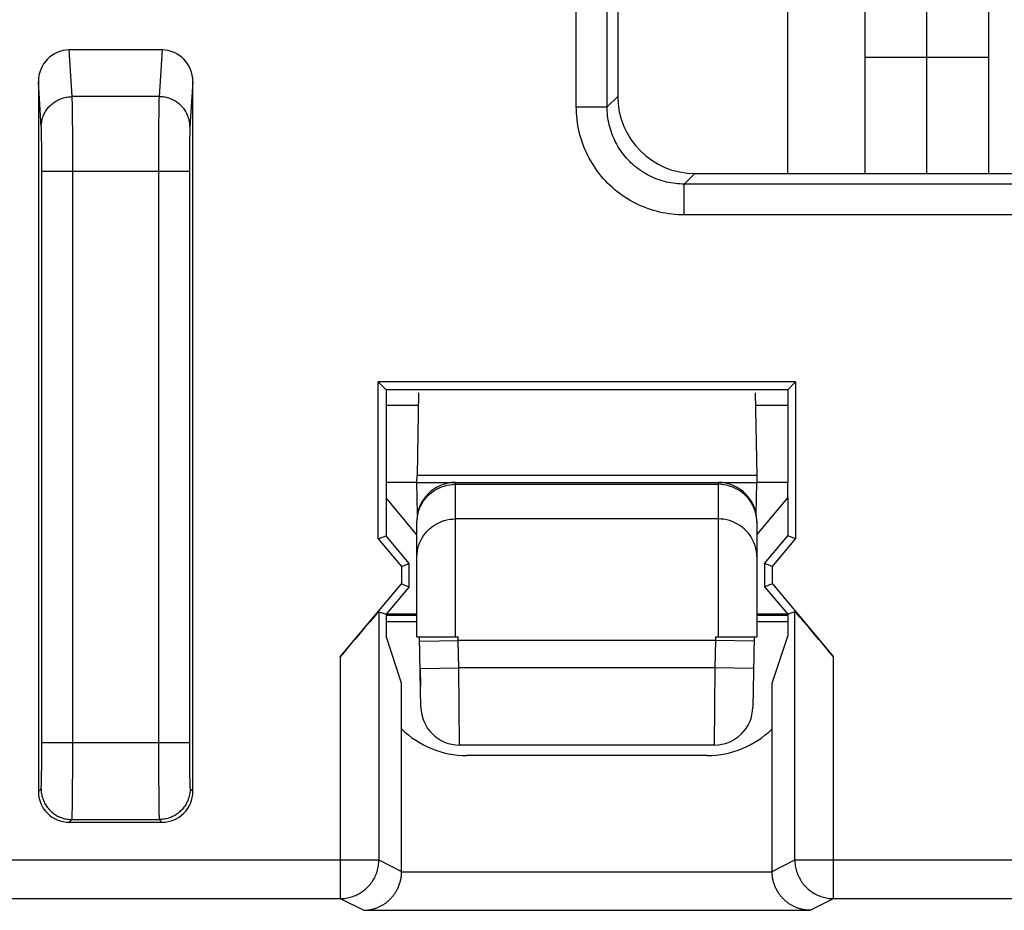
# Model space of a CAD drawing. Units: millimetres. Extents: x 120.8 to 165.7, y 65.8 to 114.8.
# Drawn here: x 153.9 to 160.2, y 79.2 to 85 of the extents above; entities that cross this region are included whole.
import ezdxf

# ---------------------------------------------------------------- set-up
doc = ezdxf.new("R2010")
doc.units = ezdxf.units.MM
doc.header["$LTSCALE"] = 16.335
doc.layers.get('0').update_dxf_attribs({"linetype": 'CONTINUOUS'})
for name, color, linetype in [('ASSI', 7, 'CONTINUOUS'), ('CURVE', 7, 'CONTINUOUS'), ('DRAFT', 7, 'CONTINUOUS'), ('RACCORDO', 7, 'CONTINUOUS')]:
    doc.layers.add(name, color=color, linetype=linetype)

msp = doc.modelspace()

# ---------------------------------------------------------------- linework, layer by layer
at = {"color": 7, "linetype": 'CONTINUOUS'}
for p, q in [((159.3229, 85.836), (159.3229, 83.9685)), ((160.1229, 85.836), (160.1229, 83.9685)), ((157.7229, 85.0673), (157.7229, 84.4678)), ((154.7738, 84.7685), (154.172, 84.7685)), ((159.3229, 84.7205), (160.1229, 84.7205)), ((153.9729, 84.5624), (153.9729, 79.9685)), ((154.9729, 79.9685), (154.9729, 84.5624)), ((158.2222, 83.9685), (161.2236, 83.9685)), ((158.8735, 82.6191), (156.1723, 82.6191)), ((156.2229, 82.5685), (156.1723, 82.6191)), ((156.1723, 81.6038), (156.1723, 82.6191)), ((158.8735, 82.6191), (158.8229, 82.5685)), ((158.8735, 82.6191), (158.8735, 81.6038)), ((158.8229, 82.5685), (156.2229, 82.5685)), ((156.2229, 82.5685), (156.2229, 81.9685)), ((158.8229, 82.5685), (158.8229, 81.9685)), ((156.2229, 82.4685), (156.4316, 82.4685)), ((158.6142, 82.4685), (158.8229, 82.4685)), ((156.2229, 81.8685), (156.2229, 81.6223)), ((158.8229, 81.8685), (158.8229, 81.6223)), ((156.1723, 81.6038), (156.2229, 81.6223)), ((156.1723, 81.6038), (156.3223, 81.4251)), ((156.3729, 81.4435), (156.2229, 81.6223)), ((158.6729, 81.4435), (158.8229, 81.6223)), ((158.7235, 81.4251), (158.8735, 81.6038)), ((158.8735, 81.6038), (158.8229, 81.6223)), ((156.3223, 81.4251), (156.3729, 81.4435)), ((156.3223, 81.4251), (156.3223, 81.3119)), ((156.3729, 81.2935), (156.3729, 81.4435)), ((158.7235, 81.4251), (158.6729, 81.4435)), ((158.6729, 81.4435), (158.6729, 81.2935)), ((158.7235, 81.3119), (158.7235, 81.4251)), ((155.9266, 80.8404), (156.3223, 81.3119)), ((156.3729, 81.2935), (156.2229, 81.1147)), ((156.3223, 81.3119), (156.3729, 81.2935)), ((158.7235, 81.3119), (158.6729, 81.2935)), ((158.6729, 81.2935), (158.8229, 81.1147)), ((158.7235, 81.3119), (159.1192, 80.8404)), ((156.1766, 81.1316), (156.2229, 81.1147)), ((158.8692, 81.1316), (158.8229, 81.1147)), ((156.2229, 81.1147), (156.2229, 80.9725)), ((156.4229, 81.1069), (156.2229, 81.1069)), ((156.2229, 81.0685), (156.4229, 81.0685)), ((158.8229, 81.1069), (158.6229, 81.1069)), ((158.6229, 81.0685), (158.8229, 81.0685)), ((158.8229, 81.1147), (158.8229, 80.9725)), ((156.3242, 80.6685), (156.2229, 80.9725)), ((158.7217, 80.6685), (158.8229, 80.9725)), ((156.3242, 79.4508), (156.3242, 80.6685)), ((158.7217, 79.4508), (158.7217, 80.6685)), ((158.3015, 80.2008), (156.7444, 80.2008)), ((154.1729, 79.7685), (154.7729, 79.7685))]:
    msp.add_line(p, q, dxfattribs=at)
at = {"color": 250, "linetype": 'CONTINUOUS'}
for p, q in [((157.6542, 84.3991), (157.6542, 85.0825)), ((157.4545, 84.3991), (157.4545, 85.0727)), ((154.1918, 84.4659), (154.172, 84.7685)), ((154.7738, 84.7685), (154.7541, 84.4659)), ((154.9729, 84.5624), (154.9539, 84.2701)), ((154.7541, 84.4659), (154.1918, 84.4659)), ((154.1921, 84.4569), (154.1918, 84.4659)), ((154.1924, 84.446), (154.1921, 84.4569)), ((154.1928, 84.4264), (154.1924, 84.446)), ((154.7536, 84.4517), (154.7532, 84.4334)), ((157.6542, 84.3991), (157.7229, 84.4678)), ((154.1934, 84.3943), (154.1928, 84.4264)), ((154.1941, 84.3343), (154.1934, 84.3943)), ((154.7527, 84.4112), (154.7521, 84.3659)), ((154.7532, 84.4334), (154.7527, 84.4112)), ((157.4545, 84.3991), (157.6542, 84.3991)), ((154.195, 84.222), (154.1941, 84.3343)), ((154.7521, 84.3659), (154.7513, 84.2873)), ((153.9926, 84.2571), (153.9923, 84.2642)), ((153.9928, 84.249), (153.9926, 84.2571)), ((153.9933, 84.2349), (153.9928, 84.249)), ((154.7513, 84.2873), (154.7505, 84.151)), ((154.953, 84.249), (154.9527, 84.2399)), ((154.9533, 84.2571), (154.953, 84.249)), ((153.9937, 84.2186), (153.9933, 84.2349)), ((153.9942, 84.1937), (153.9937, 84.2186)), ((153.9947, 84.158), (153.9942, 84.1937)), ((154.1956, 84.0296), (154.195, 84.222)), ((154.9518, 84.2003), (154.9512, 84.1655)), ((154.9523, 84.2243), (154.9518, 84.2003)), ((154.9527, 84.2399), (154.9523, 84.2243)), ((153.9952, 84.1012), (153.9947, 84.158)), ((154.7505, 84.151), (154.7502, 80.2556)), ((154.9512, 84.1655), (154.9507, 84.1181)), ((153.9956, 84.0295), (153.9952, 84.1012)), ((154.9503, 84.0569), (154.9502, 80.286)), ((154.9507, 84.1181), (154.9503, 84.0569)), ((153.9956, 80.2496), (153.9956, 84.0295)), ((154.1953, 80.1216), (154.1956, 84.0296)), ((153.9957, 83.9829), (154.9502, 83.9829)), ((158.1536, 83.8998), (158.2222, 83.9685)), ((161.2923, 83.8998), (158.1536, 83.8998)), ((158.1536, 83.7001), (158.1536, 83.8998)), ((161.2923, 83.7001), (158.1536, 83.7001)), ((156.1766, 81.1316), (156.1766, 79.5245)), ((158.8692, 79.5245), (158.8692, 81.1316)), ((155.9266, 80.8404), (155.9266, 79.2746)), ((159.1192, 79.2746), (159.1192, 80.8404)), ((153.9953, 80.1788), (153.9956, 80.2496)), ((153.9957, 80.286), (154.9502, 80.286)), ((154.7502, 80.2556), (154.7507, 80.0655)), ((154.9502, 80.286), (154.9503, 80.2137)), ((153.9948, 80.122), (153.9953, 80.1788)), ((154.9503, 80.2137), (154.9508, 80.1456)), ((153.9942, 80.0791), (153.9948, 80.122)), ((154.1945, 79.9755), (154.1953, 80.1216)), ((154.9508, 80.1456), (154.9513, 80.0997)), ((153.9934, 80.0378), (153.9938, 80.0542)), ((153.9938, 80.0542), (153.9942, 80.0791)), ((154.7507, 80.0655), (154.7516, 79.9411)), ((154.9513, 80.0997), (154.9518, 80.0662)), ((154.9518, 80.0662), (154.9523, 80.043)), ((154.9523, 80.043), (154.9527, 80.028)), ((153.9729, 79.9685), (153.9905, 79.9861)), ((153.9927, 80.0151), (153.993, 80.0235)), ((153.993, 80.0235), (153.9934, 80.0378)), ((154.9527, 80.028), (154.953, 80.0192)), ((154.953, 80.0192), (154.9533, 80.0113)), ((154.9533, 80.0113), (154.9536, 80.0045)), ((154.9553, 79.9861), (154.9729, 79.9685)), ((154.1937, 79.8996), (154.1945, 79.9755)), ((154.1926, 79.8345), (154.1931, 79.856)), ((154.1931, 79.856), (154.1937, 79.8996)), ((154.7525, 79.8723), (154.753, 79.8412)), ((154.1922, 79.8168), (154.1926, 79.8345)), ((154.753, 79.8412), (154.7535, 79.8223)), ((154.7535, 79.8223), (154.7538, 79.8117)), ((154.7538, 79.8117), (154.7541, 79.803)), ((154.1729, 79.7685), (154.1905, 79.7861)), ((154.1905, 79.7861), (154.7553, 79.7861)), ((154.7553, 79.7861), (154.7729, 79.7685)), ((153.7311, 79.5245), (156.1766, 79.5245)), ((156.1766, 79.5245), (156.3242, 79.4508)), ((158.7217, 79.4508), (158.8692, 79.5245)), ((158.8692, 79.5245), (160.5766, 79.5245)), ((156.3241, 79.4486), (158.7217, 79.4486)), ((153.729, 79.2746), (155.9266, 79.2746)), ((155.9266, 79.2746), (156.0785, 79.1986)), ((158.9673, 79.1986), (159.1192, 79.2746)), ((159.1192, 79.2746), (160.3266, 79.2746)), ((156.0785, 79.1986), (158.9673, 79.1986))]:
    msp.add_line(p, q, dxfattribs=at)
for points in [[(153.9923, 84.2642), (153.9921, 84.2673), (153.9919, 84.2701), (153.9729, 84.5624)], [(153.9918, 84.2727), (153.992, 84.2805), (153.9925, 84.2882), (153.9933, 84.2959), (153.9945, 84.3036), (153.996, 84.3112), (153.9978, 84.3188), (153.9999, 84.3263), (154.0023, 84.3337), (154.005, 84.341), (154.0081, 84.3482), (154.0114, 84.3553), (154.015, 84.3622), (154.0189, 84.369), (154.0231, 84.3757), (154.0275, 84.3822), (154.0322, 84.3885), (154.0372, 84.3946), (154.0424, 84.4005), (154.0479, 84.4062), (154.0535, 84.4117), (154.0595, 84.417), (154.0656, 84.422), (154.0719, 84.4268), (154.0784, 84.4314), (154.0852, 84.4357), (154.092, 84.4397), (154.0991, 84.4435), (154.1063, 84.447), (154.1136, 84.4502), (154.121, 84.4531), (154.1286, 84.4557), (154.1363, 84.4581), (154.144, 84.4601), (154.1519, 84.4618), (154.1598, 84.4633), (154.1677, 84.4644), (154.1757, 84.4652), (154.1837, 84.4657), (154.1918, 84.4659)], [(154.7541, 84.4659), (154.7539, 84.4616), (154.7536, 84.4517)], [(154.954, 84.2727), (154.9538, 84.2805), (154.9533, 84.2882), (154.9525, 84.2959), (154.9513, 84.3036), (154.9498, 84.3112), (154.9481, 84.3188), (154.9459, 84.3263), (154.9435, 84.3337), (154.9408, 84.341), (154.9378, 84.3482), (154.9345, 84.3553), (154.9308, 84.3622), (154.927, 84.369), (154.9228, 84.3757), (154.9183, 84.3822), (154.9136, 84.3885), (154.9087, 84.3946), (154.9034, 84.4005), (154.898, 84.4062), (154.8923, 84.4117), (154.8864, 84.417), (154.8802, 84.422), (154.8739, 84.4268), (154.8674, 84.4314), (154.8607, 84.4357), (154.8538, 84.4397), (154.8468, 84.4435), (154.8396, 84.447), (154.8322, 84.4502), (154.8248, 84.4531), (154.8172, 84.4557), (154.8096, 84.4581), (154.8018, 84.4601), (154.794, 84.4618), (154.7861, 84.4633), (154.7781, 84.4644), (154.7701, 84.4652), (154.7621, 84.4657), (154.7541, 84.4659)], [(158.1536, 83.7001), (158.1334, 83.7004), (158.1132, 83.7013), (158.0931, 83.7027), (158.0729, 83.7048), (158.0527, 83.7074), (158.0326, 83.7106), (158.0126, 83.7144), (157.9927, 83.7188), (157.9729, 83.7238), (157.9533, 83.7293), (157.9338, 83.7355), (157.9145, 83.7422), (157.8955, 83.7494), (157.8766, 83.7572), (157.8581, 83.7655), (157.8398, 83.7744), (157.8217, 83.7838), (157.804, 83.7937), (157.7865, 83.8041), (157.7694, 83.815), (157.7525, 83.8264), (157.7361, 83.8383), (157.7199, 83.8507), (157.7041, 83.8635), (157.6888, 83.8768), (157.6737, 83.8905), (157.6592, 83.9047), (157.645, 83.9193), (157.6312, 83.9343), (157.6179, 83.9497), (157.6051, 83.9655), (157.5927, 83.9816), (157.5808, 83.9981), (157.5694, 84.0149), (157.5585, 84.0321), (157.5481, 84.0495), (157.5382, 84.0673), (157.5288, 84.0853), (157.5199, 84.1036), (157.5116, 84.1222), (157.5038, 84.141), (157.4966, 84.1601), (157.4899, 84.1793), (157.4838, 84.1988), (157.4782, 84.2184), (157.4732, 84.2382), (157.4688, 84.2582), (157.465, 84.2782), (157.4618, 84.2983), (157.4592, 84.3185), (157.4571, 84.3386), (157.4557, 84.3588), (157.4548, 84.379), (157.4545, 84.3991)], [(158.1536, 83.8998), (158.1391, 83.9), (158.1247, 83.9006), (158.1103, 83.9017), (158.0959, 83.9031), (158.0815, 83.905), (158.0671, 83.9073), (158.0528, 83.91), (158.0385, 83.9131), (158.0244, 83.9166), (158.0104, 83.9206), (157.9964, 83.925), (157.9827, 83.9297), (157.969, 83.9349), (157.9556, 83.9404), (157.9423, 83.9464), (157.9292, 83.9527), (157.9163, 83.9594), (157.9036, 83.9665), (157.8912, 83.9739), (157.8789, 83.9817), (157.8669, 83.9898), (157.8551, 83.9983), (157.8436, 84.0071), (157.8323, 84.0163), (157.8213, 84.0258), (157.8106, 84.0356), (157.8002, 84.0458), (157.7901, 84.0562), (157.7803, 84.0669), (157.7708, 84.0779), (157.7616, 84.0891), (157.7527, 84.1007), (157.7442, 84.1125), (157.7361, 84.1245), (157.7283, 84.1367), (157.7209, 84.1492), (157.7138, 84.1619), (157.7071, 84.1748), (157.7008, 84.1878), (157.6949, 84.2011), (157.6893, 84.2146), (157.6841, 84.2282), (157.6794, 84.242), (157.675, 84.2559), (157.6711, 84.2699), (157.6675, 84.2841), (157.6644, 84.2983), (157.6617, 84.3126), (157.6594, 84.327), (157.6575, 84.3414), (157.6561, 84.3559), (157.655, 84.3703), (157.6544, 84.3847), (157.6542, 84.3991)], [(154.9539, 84.2701), (154.9537, 84.2673), (154.9536, 84.2642), (154.9533, 84.2571)], [(153.9905, 79.9861), (153.9907, 79.9864), (153.9908, 79.987), (153.991, 79.9878), (153.9912, 79.9889), (153.9913, 79.9904), (153.9915, 79.992), (153.9916, 79.994), (153.9918, 79.9962), (153.9919, 79.9987), (153.9921, 80.0015), (153.9922, 80.0045), (153.9924, 80.0078), (153.9927, 80.0151)], [(153.9905, 79.9861), (153.9907, 79.978), (153.9912, 79.97), (153.992, 79.962), (153.9931, 79.954), (153.9946, 79.9461), (153.9963, 79.9382), (153.9984, 79.9305), (154.0008, 79.9228), (154.0035, 79.9152), (154.0065, 79.9077), (154.0098, 79.9004), (154.0134, 79.8932), (154.0173, 79.8861), (154.0215, 79.8792), (154.0259, 79.8725), (154.0306, 79.866), (154.0356, 79.8596), (154.0408, 79.8535), (154.0463, 79.8476), (154.052, 79.8419), (154.0579, 79.8364), (154.064, 79.8312), (154.0704, 79.8262), (154.0769, 79.8215), (154.0836, 79.8171), (154.0905, 79.8129), (154.0976, 79.809), (154.1048, 79.8054), (154.1121, 79.8021), (154.1196, 79.7991), (154.1272, 79.7964), (154.1349, 79.794), (154.1426, 79.7919), (154.1505, 79.7902), (154.1584, 79.7887), (154.1664, 79.7876), (154.1744, 79.7868), (154.1824, 79.7863), (154.1905, 79.7861)], [(154.9553, 79.9861), (154.9551, 79.978), (154.9547, 79.97), (154.9538, 79.962), (154.9527, 79.954), (154.9513, 79.9461), (154.9495, 79.9382), (154.9474, 79.9305), (154.945, 79.9228), (154.9423, 79.9152), (154.9393, 79.9077), (154.936, 79.9004), (154.9324, 79.8932), (154.9285, 79.8861), (154.9243, 79.8792), (154.9199, 79.8725), (154.9152, 79.866), (154.9102, 79.8596), (154.905, 79.8535), (154.8995, 79.8476), (154.8938, 79.8419), (154.8879, 79.8364), (154.8818, 79.8312), (154.8754, 79.8262), (154.8689, 79.8215), (154.8622, 79.8171), (154.8553, 79.8129), (154.8483, 79.809), (154.841, 79.8054), (154.8337, 79.8021), (154.8262, 79.7991), (154.8187, 79.7964), (154.811, 79.794), (154.8032, 79.7919), (154.7953, 79.7902), (154.7874, 79.7887), (154.7794, 79.7876), (154.7714, 79.7868), (154.7634, 79.7863), (154.7553, 79.7861)], [(154.9536, 80.0045), (154.9537, 80.0015), (154.9539, 79.9987), (154.954, 79.9962), (154.9542, 79.994), (154.9544, 79.992), (154.9545, 79.9904), (154.9547, 79.9889), (154.9548, 79.9878), (154.955, 79.987), (154.9551, 79.9864), (154.9553, 79.9861)], [(154.7516, 79.9411), (154.7518, 79.9302), (154.7525, 79.8723)], [(154.1905, 79.7861), (154.1907, 79.7866), (154.1908, 79.7876), (154.191, 79.789), (154.1911, 79.7909), (154.1913, 79.7932), (154.1914, 79.796), (154.1916, 79.7993), (154.1918, 79.803), (154.1919, 79.8071), (154.1922, 79.8168)], [(154.7541, 79.803), (154.7542, 79.7993), (154.7544, 79.796), (154.7545, 79.7932), (154.7547, 79.7909), (154.7549, 79.789), (154.755, 79.7876), (154.7552, 79.7866), (154.7553, 79.7861)], [(155.9266, 79.2746), (155.936, 79.2747), (155.9453, 79.2753), (155.9546, 79.2761), (155.9639, 79.2774), (155.9731, 79.2789), (155.9822, 79.2808), (155.9913, 79.2831), (156.0003, 79.2857), (156.0092, 79.2886), (156.0179, 79.2919), (156.0266, 79.2954), (156.0351, 79.2993), (156.0434, 79.3035), (156.0516, 79.3081), (156.0596, 79.3129), (156.0674, 79.318), (156.075, 79.3234), (156.0825, 79.3291), (156.0897, 79.3351), (156.0966, 79.3413), (156.1034, 79.3478), (156.1098, 79.3545), (156.1161, 79.3615), (156.122, 79.3687), (156.1277, 79.3761), (156.1331, 79.3837), (156.1383, 79.3916), (156.1431, 79.3996), (156.1476, 79.4077), (156.1518, 79.4161), (156.1557, 79.4246), (156.1593, 79.4332), (156.1625, 79.442), (156.1655, 79.4509), (156.1681, 79.4599), (156.1703, 79.4689), (156.1722, 79.4781), (156.1738, 79.4873), (156.175, 79.4966), (156.1759, 79.5059), (156.1764, 79.5152), (156.1766, 79.5245)], [(158.8692, 79.5245), (158.8694, 79.5152), (158.8699, 79.5059), (158.8708, 79.4966), (158.872, 79.4873), (158.8736, 79.4781), (158.8755, 79.4689), (158.8778, 79.4598), (158.8804, 79.4509), (158.8833, 79.442), (158.8865, 79.4332), (158.8901, 79.4246), (158.894, 79.4161), (158.8982, 79.4077), (158.9028, 79.3996), (158.9076, 79.3916), (158.9127, 79.3837), (158.9181, 79.3761), (158.9238, 79.3687), (158.9298, 79.3615), (158.936, 79.3545), (158.9425, 79.3478), (158.9492, 79.3413), (158.9562, 79.3351), (158.9634, 79.3291), (158.9708, 79.3234), (158.9784, 79.318), (158.9862, 79.3129), (158.9943, 79.3081), (159.0024, 79.3035), (159.0108, 79.2993), (159.0193, 79.2954), (159.0279, 79.2918), (159.0367, 79.2886), (159.0456, 79.2857), (159.0545, 79.2831), (159.0636, 79.2808), (159.0728, 79.2789), (159.082, 79.2774), (159.0912, 79.2761), (159.1005, 79.2753), (159.1099, 79.2747), (159.1192, 79.2746)]]:
    msp.add_lwpolyline(points, dxfattribs=at)
at = {"color": 7, "linetype": 'CONTINUOUS'}
for points in [[(156.0785, 79.1986), (156.0829, 79.1987), (156.0873, 79.1989), (156.0917, 79.1991), (156.0961, 79.1994), (156.1006, 79.1998), (156.105, 79.2003), (156.1095, 79.2009), (156.114, 79.2016), (156.1185, 79.2023), (156.123, 79.2032), (156.1275, 79.2041), (156.1319, 79.2051), (156.1364, 79.2062), (156.1409, 79.2074), (156.1454, 79.2087), (156.1499, 79.2101), (156.1543, 79.2115), (156.1588, 79.2131), (156.1633, 79.2147), (156.1677, 79.2165), (156.1721, 79.2183), (156.1765, 79.2203), (156.1809, 79.2223), (156.1852, 79.2244), (156.1896, 79.2266), (156.1939, 79.229), (156.1982, 79.2314), (156.2024, 79.2339), (156.2067, 79.2365), (156.2109, 79.2392), (156.215, 79.242), (156.2192, 79.2449), (156.2233, 79.2479), (156.2273, 79.251), (156.2313, 79.2543), (156.2353, 79.2576), (156.2392, 79.261), (156.2431, 79.2645), (156.2469, 79.2681), (156.2507, 79.2719), (156.2544, 79.2757), (156.2581, 79.2796), (156.2617, 79.2837), (156.2652, 79.2878), (156.2687, 79.2921), (156.2721, 79.2965), (156.2754, 79.301), (156.2787, 79.3055), (156.2819, 79.3102), (156.285, 79.3151), (156.288, 79.32), (156.291, 79.325), (156.2938, 79.3302), (156.2966, 79.3354), (156.2992, 79.3408), (156.3018, 79.3463), (156.3042, 79.3519), (156.3065, 79.3576), (156.3087, 79.3635), (156.3108, 79.3694), (156.3128, 79.3755), (156.3146, 79.3816), (156.3163, 79.3879), (156.3178, 79.3943), (156.3192, 79.4008), (156.3204, 79.4073), (156.3215, 79.414), (156.3224, 79.4208), (156.3231, 79.4276), (156.3236, 79.4345), (156.324, 79.4416), (156.3241, 79.4486)], [(158.9673, 79.1986), (158.963, 79.1987), (158.9586, 79.1989), (158.9541, 79.1991), (158.9497, 79.1994), (158.9453, 79.1998), (158.9408, 79.2003), (158.9363, 79.2009), (158.9318, 79.2016), (158.9274, 79.2023), (158.9229, 79.2032), (158.9184, 79.2041), (158.9139, 79.2051), (158.9094, 79.2062), (158.9049, 79.2074), (158.9004, 79.2087), (158.896, 79.2101), (158.8915, 79.2115), (158.887, 79.2131), (158.8826, 79.2147), (158.8781, 79.2165), (158.8737, 79.2183), (158.8693, 79.2203), (158.865, 79.2223), (158.8606, 79.2244), (158.8563, 79.2266), (158.8519, 79.229), (158.8477, 79.2314), (158.8434, 79.2339), (158.8392, 79.2365), (158.835, 79.2392), (158.8308, 79.242), (158.8267, 79.2449), (158.8226, 79.2479), (158.8185, 79.251), (158.8145, 79.2543), (158.8105, 79.2576), (158.8066, 79.261), (158.8027, 79.2645), (158.7989, 79.2681), (158.7951, 79.2719), (158.7914, 79.2757), (158.7878, 79.2796), (158.7842, 79.2837), (158.7806, 79.2878), (158.7771, 79.2921), (158.7737, 79.2965), (158.7704, 79.301), (158.7671, 79.3055), (158.7639, 79.3102), (158.7608, 79.3151), (158.7578, 79.32), (158.7549, 79.325), (158.752, 79.3302), (158.7493, 79.3354), (158.7466, 79.3408), (158.7441, 79.3463), (158.7416, 79.3519), (158.7393, 79.3576), (158.7371, 79.3635), (158.735, 79.3694), (158.7331, 79.3755), (158.7312, 79.3816), (158.7296, 79.3879), (158.728, 79.3943), (158.7266, 79.4008), (158.7254, 79.4073), (158.7243, 79.414), (158.7235, 79.4208), (158.7227, 79.4276), (158.7222, 79.4345), (158.7219, 79.4416), (158.7217, 79.4486)]]:
    msp.add_lwpolyline(points, dxfattribs=at)
for centre, start, end in [((156.7444, 80.8008), 225.54373, 270), ((158.3015, 80.8008), 270, 314.45627)]:
    msp.add_arc(centre, 0.6, start, end, dxfattribs=at)
for centre, major_axis, ratio, start_param, end_param in [((154.1729, 84.5615), (-0.0135, 0.2066), 0.965789, -0.062832, 1.503448), ((154.7729, 84.5615), (0.0135, 0.2066), 0.965789, -1.503448, 0.062832), ((158.2236, 84.4692), (0.3545, 0.3545), 0.997265, 2.357564, 3.925621), ((155.9266, 80.8336), (0.25, 0.298), 0.011218, 0.004081, 1.557424), ((159.1192, 80.8336), (-0.25, 0.298), 0.011218, -1.557424, -0.004081), ((154.1729, 79.9685), (0.1415, 0.1415), 0.999695, -3.926839, -2.356347), ((154.7729, 79.9685), (-0.1415, 0.1415), 0.999695, -3.926839, -2.356347), ((156.0741, 79.4508), (0.2237, -0.1118), 0.99981, 0.454967, 0.463541), ((158.9717, 79.4508), (0.2237, 0.1118), 0.99981, 2.678052, 2.686626)]:
    msp.add_ellipse(centre, major_axis=major_axis, ratio=ratio, start_param=start_param, end_param=end_param, dxfattribs=at)
at = {"layer": 'ASSI', "color": 7, "linetype": 'CONTINUOUS'}
for p, q in [((158.8229, 83.9685), (158.8229, 85.5359)), ((157.7229, 85.0673), (157.7229, 84.4678)), ((154.7738, 84.7685), (154.172, 84.7685)), ((153.9729, 84.5624), (153.9729, 79.9685)), ((154.9729, 79.9685), (154.9729, 84.5624)), ((158.2222, 83.9685), (161.2236, 83.9685)), ((158.8735, 82.6191), (156.1723, 82.6191)), ((156.2229, 82.5685), (156.1723, 82.6191)), ((156.1723, 81.6038), (156.1723, 82.6191)), ((158.8735, 82.6191), (158.8229, 82.5685)), ((158.8735, 82.6191), (158.8735, 81.6038)), ((158.8229, 82.5685), (156.2229, 82.5685)), ((156.2229, 82.5685), (156.2229, 81.9685)), ((158.8229, 82.5685), (158.8229, 81.9685)), ((156.2229, 81.8685), (156.2229, 81.6223)), ((158.8229, 81.8685), (158.8229, 81.6223)), ((156.1723, 81.6038), (156.2229, 81.6223)), ((156.1723, 81.6038), (156.3223, 81.4251)), ((156.3729, 81.4435), (156.2229, 81.6223)), ((158.6729, 81.4435), (158.8229, 81.6223)), ((158.7235, 81.4251), (158.8735, 81.6038)), ((158.8735, 81.6038), (158.8229, 81.6223)), ((156.3223, 81.4251), (156.3729, 81.4435)), ((156.3223, 81.4251), (156.3223, 81.3119)), ((156.3729, 81.2935), (156.3729, 81.4435)), ((158.7235, 81.4251), (158.6729, 81.4435)), ((158.6729, 81.4435), (158.6729, 81.2935)), ((158.7235, 81.3119), (158.7235, 81.4251)), ((155.9266, 80.8404), (156.3223, 81.3119)), ((156.3729, 81.2935), (156.2229, 81.1147)), ((156.3223, 81.3119), (156.3729, 81.2935)), ((158.7235, 81.3119), (158.6729, 81.2935)), ((158.6729, 81.2935), (158.8229, 81.1147)), ((158.7235, 81.3119), (159.1192, 80.8404)), ((156.1766, 81.1316), (156.2229, 81.1147)), ((158.8692, 81.1316), (158.8229, 81.1147)), ((156.2229, 81.1147), (156.2229, 80.9725)), ((158.8229, 81.1147), (158.8229, 80.9725)), ((156.3242, 80.6685), (156.2229, 80.9725)), ((158.7217, 80.6685), (158.8229, 80.9725)), ((156.3242, 79.4486), (156.3242, 80.6685)), ((158.7217, 79.4486), (158.7217, 80.6685)), ((158.3015, 80.2008), (156.7444, 80.2008)), ((154.1729, 79.7685), (154.7729, 79.7685)), ((153.729, 79.2746), (155.9266, 79.2746)), ((159.1192, 79.2746), (160.3266, 79.2746)), ((156.0785, 79.1986), (158.9673, 79.1986))]:
    msp.add_line(p, q, dxfattribs=at)
at = {"layer": 'ASSI', "color": 250, "linetype": 'CONTINUOUS'}
for p, q in [((157.6542, 84.3991), (157.6542, 85.0825)), ((157.4545, 84.3991), (157.4545, 85.0727)), ((154.1918, 84.4659), (154.172, 84.7685)), ((154.7738, 84.7685), (154.7541, 84.4659)), ((154.9729, 84.5624), (154.9539, 84.2701)), ((154.7541, 84.4659), (154.1918, 84.4659)), ((154.1921, 84.4569), (154.1918, 84.4659)), ((154.1924, 84.446), (154.1921, 84.4569)), ((154.1928, 84.4264), (154.1924, 84.446)), ((154.7536, 84.4517), (154.7532, 84.4334)), ((157.6542, 84.3991), (157.7229, 84.4678)), ((154.1934, 84.3943), (154.1928, 84.4264)), ((154.1941, 84.3343), (154.1934, 84.3943)), ((154.7527, 84.4112), (154.7521, 84.3659)), ((154.7532, 84.4334), (154.7527, 84.4112)), ((157.4545, 84.3991), (157.6542, 84.3991)), ((154.195, 84.222), (154.1941, 84.3343)), ((154.7521, 84.3659), (154.7513, 84.2873)), ((153.9926, 84.2571), (153.9923, 84.2642)), ((153.9928, 84.249), (153.9926, 84.2571)), ((153.9933, 84.2349), (153.9928, 84.249)), ((154.7513, 84.2873), (154.7505, 84.151)), ((154.953, 84.249), (154.9527, 84.2399)), ((154.9533, 84.2571), (154.953, 84.249)), ((153.9937, 84.2186), (153.9933, 84.2349)), ((153.9942, 84.1937), (153.9937, 84.2186)), ((153.9947, 84.158), (153.9942, 84.1937)), ((154.1956, 84.0296), (154.195, 84.222)), ((154.9518, 84.2003), (154.9512, 84.1655)), ((154.9523, 84.2243), (154.9518, 84.2003)), ((154.9527, 84.2399), (154.9523, 84.2243)), ((153.9952, 84.1012), (153.9947, 84.158)), ((154.7505, 84.151), (154.7502, 80.2556)), ((154.9512, 84.1655), (154.9507, 84.1181)), ((153.9956, 84.0295), (153.9952, 84.1012)), ((154.9503, 84.0569), (154.9502, 80.286)), ((154.9507, 84.1181), (154.9503, 84.0569)), ((153.9956, 80.2496), (153.9956, 84.0295)), ((154.1953, 80.1216), (154.1956, 84.0296)), ((153.9957, 83.9829), (154.9502, 83.9829)), ((158.1536, 83.8998), (158.2222, 83.9685)), ((161.2923, 83.8998), (158.1536, 83.8998)), ((158.1536, 83.7001), (158.1536, 83.8998)), ((161.2923, 83.7001), (158.1536, 83.7001)), ((156.1766, 81.1316), (156.1766, 79.5245)), ((158.8692, 79.5245), (158.8692, 81.1316)), ((155.9266, 80.8404), (155.9266, 79.2746)), ((159.1192, 79.2746), (159.1192, 80.8404)), ((153.9953, 80.1788), (153.9956, 80.2496)), ((153.9957, 80.286), (154.9502, 80.286)), ((154.7502, 80.2556), (154.7507, 80.0655)), ((154.9502, 80.286), (154.9503, 80.2137)), ((153.9948, 80.122), (153.9953, 80.1788)), ((154.9503, 80.2137), (154.9508, 80.1456)), ((153.9942, 80.0791), (153.9948, 80.122)), ((154.1945, 79.9755), (154.1953, 80.1216)), ((154.9508, 80.1456), (154.9513, 80.0997)), ((153.9934, 80.0378), (153.9938, 80.0542)), ((153.9938, 80.0542), (153.9942, 80.0791)), ((154.7507, 80.0655), (154.7516, 79.9411)), ((154.9513, 80.0997), (154.9518, 80.0662)), ((154.9518, 80.0662), (154.9523, 80.043)), ((154.9523, 80.043), (154.9527, 80.028)), ((153.9729, 79.9685), (153.9905, 79.9861)), ((153.9927, 80.0151), (153.993, 80.0235)), ((153.993, 80.0235), (153.9934, 80.0378)), ((154.9527, 80.028), (154.953, 80.0192)), ((154.953, 80.0192), (154.9533, 80.0113)), ((154.9533, 80.0113), (154.9536, 80.0045)), ((154.9553, 79.9861), (154.9729, 79.9685)), ((154.1937, 79.8996), (154.1945, 79.9755)), ((154.1926, 79.8345), (154.1931, 79.856)), ((154.1931, 79.856), (154.1937, 79.8996)), ((154.7525, 79.8723), (154.753, 79.8412)), ((154.1922, 79.8168), (154.1926, 79.8345)), ((154.753, 79.8412), (154.7535, 79.8223)), ((154.7535, 79.8223), (154.7538, 79.8117)), ((154.7538, 79.8117), (154.7541, 79.803)), ((154.1729, 79.7685), (154.1905, 79.7861)), ((154.1905, 79.7861), (154.7553, 79.7861)), ((154.7553, 79.7861), (154.7729, 79.7685)), ((153.7311, 79.5245), (156.1766, 79.5245)), ((156.1766, 79.5245), (156.3242, 79.4508)), ((158.7217, 79.4508), (158.8692, 79.5245)), ((158.8692, 79.5245), (160.5766, 79.5245)), ((156.3242, 79.4486), (158.7217, 79.4486)), ((155.9266, 79.2746), (156.0785, 79.1986)), ((158.9673, 79.1986), (159.1192, 79.2746))]:
    msp.add_line(p, q, dxfattribs=at)
for points in [[(153.9923, 84.2642), (153.9921, 84.2673), (153.9919, 84.2701), (153.9729, 84.5624)], [(153.9918, 84.2727), (153.992, 84.2805), (153.9925, 84.2882), (153.9933, 84.2959), (153.9945, 84.3036), (153.996, 84.3112), (153.9978, 84.3188), (153.9999, 84.3263), (154.0023, 84.3337), (154.005, 84.341), (154.0081, 84.3482), (154.0114, 84.3553), (154.015, 84.3622), (154.0189, 84.369), (154.0231, 84.3757), (154.0275, 84.3822), (154.0322, 84.3885), (154.0372, 84.3946), (154.0424, 84.4005), (154.0479, 84.4062), (154.0535, 84.4117), (154.0595, 84.417), (154.0656, 84.422), (154.0719, 84.4268), (154.0784, 84.4314), (154.0852, 84.4357), (154.092, 84.4397), (154.0991, 84.4435), (154.1063, 84.447), (154.1136, 84.4502), (154.121, 84.4531), (154.1286, 84.4557), (154.1363, 84.4581), (154.144, 84.4601), (154.1519, 84.4618), (154.1598, 84.4633), (154.1677, 84.4644), (154.1757, 84.4652), (154.1837, 84.4657), (154.1918, 84.4659)], [(154.7541, 84.4659), (154.7539, 84.4616), (154.7536, 84.4517)], [(154.954, 84.2727), (154.9538, 84.2805), (154.9533, 84.2882), (154.9525, 84.2959), (154.9513, 84.3036), (154.9498, 84.3112), (154.9481, 84.3188), (154.9459, 84.3263), (154.9435, 84.3337), (154.9408, 84.341), (154.9378, 84.3482), (154.9345, 84.3553), (154.9308, 84.3622), (154.927, 84.369), (154.9228, 84.3757), (154.9183, 84.3822), (154.9136, 84.3885), (154.9087, 84.3946), (154.9034, 84.4005), (154.898, 84.4062), (154.8923, 84.4117), (154.8864, 84.417), (154.8802, 84.422), (154.8739, 84.4268), (154.8674, 84.4314), (154.8607, 84.4357), (154.8538, 84.4397), (154.8468, 84.4435), (154.8396, 84.447), (154.8322, 84.4502), (154.8248, 84.4531), (154.8172, 84.4557), (154.8096, 84.4581), (154.8018, 84.4601), (154.794, 84.4618), (154.7861, 84.4633), (154.7781, 84.4644), (154.7701, 84.4652), (154.7621, 84.4657), (154.7541, 84.4659)], [(158.1536, 83.7001), (158.1334, 83.7004), (158.1132, 83.7013), (158.0931, 83.7027), (158.0729, 83.7048), (158.0527, 83.7074), (158.0326, 83.7106), (158.0126, 83.7144), (157.9927, 83.7188), (157.9729, 83.7238), (157.9533, 83.7293), (157.9338, 83.7355), (157.9145, 83.7422), (157.8955, 83.7494), (157.8766, 83.7572), (157.8581, 83.7655), (157.8398, 83.7744), (157.8217, 83.7838), (157.804, 83.7937), (157.7865, 83.8041), (157.7694, 83.815), (157.7525, 83.8264), (157.7361, 83.8383), (157.7199, 83.8507), (157.7041, 83.8635), (157.6888, 83.8768), (157.6737, 83.8905), (157.6592, 83.9047), (157.645, 83.9193), (157.6312, 83.9343), (157.6179, 83.9497), (157.6051, 83.9655), (157.5927, 83.9816), (157.5808, 83.9981), (157.5694, 84.0149), (157.5585, 84.0321), (157.5481, 84.0495), (157.5382, 84.0673), (157.5288, 84.0853), (157.5199, 84.1036), (157.5116, 84.1222), (157.5038, 84.141), (157.4966, 84.1601), (157.4899, 84.1793), (157.4838, 84.1988), (157.4782, 84.2184), (157.4732, 84.2382), (157.4688, 84.2582), (157.465, 84.2782), (157.4618, 84.2983), (157.4592, 84.3185), (157.4571, 84.3386), (157.4557, 84.3588), (157.4548, 84.379), (157.4545, 84.3991)], [(158.1536, 83.8998), (158.1391, 83.9), (158.1247, 83.9006), (158.1103, 83.9017), (158.0959, 83.9031), (158.0815, 83.905), (158.0671, 83.9073), (158.0528, 83.91), (158.0385, 83.9131), (158.0244, 83.9166), (158.0104, 83.9206), (157.9964, 83.925), (157.9827, 83.9297), (157.969, 83.9349), (157.9556, 83.9404), (157.9423, 83.9464), (157.9292, 83.9527), (157.9163, 83.9594), (157.9036, 83.9665), (157.8912, 83.9739), (157.8789, 83.9817), (157.8669, 83.9898), (157.8551, 83.9983), (157.8436, 84.0071), (157.8323, 84.0163), (157.8213, 84.0258), (157.8106, 84.0356), (157.8002, 84.0458), (157.7901, 84.0562), (157.7803, 84.0669), (157.7708, 84.0779), (157.7616, 84.0891), (157.7527, 84.1007), (157.7442, 84.1125), (157.7361, 84.1245), (157.7283, 84.1367), (157.7209, 84.1492), (157.7138, 84.1619), (157.7071, 84.1748), (157.7008, 84.1878), (157.6949, 84.2011), (157.6893, 84.2146), (157.6841, 84.2282), (157.6794, 84.242), (157.675, 84.2559), (157.6711, 84.2699), (157.6675, 84.2841), (157.6644, 84.2983), (157.6617, 84.3126), (157.6594, 84.327), (157.6575, 84.3414), (157.6561, 84.3559), (157.655, 84.3703), (157.6544, 84.3847), (157.6542, 84.3991)], [(154.9539, 84.2701), (154.9537, 84.2673), (154.9536, 84.2642), (154.9533, 84.2571)], [(153.9905, 79.9861), (153.9907, 79.9864), (153.9908, 79.987), (153.991, 79.9878), (153.9912, 79.9889), (153.9913, 79.9904), (153.9915, 79.992), (153.9916, 79.994), (153.9918, 79.9962), (153.9919, 79.9987), (153.9921, 80.0015), (153.9922, 80.0045), (153.9924, 80.0078), (153.9927, 80.0151)], [(153.9905, 79.9861), (153.9907, 79.978), (153.9912, 79.97), (153.992, 79.962), (153.9931, 79.954), (153.9946, 79.9461), (153.9963, 79.9382), (153.9984, 79.9305), (154.0008, 79.9228), (154.0035, 79.9152), (154.0065, 79.9077), (154.0098, 79.9004), (154.0134, 79.8932), (154.0173, 79.8861), (154.0215, 79.8792), (154.0259, 79.8725), (154.0306, 79.866), (154.0356, 79.8596), (154.0408, 79.8535), (154.0463, 79.8476), (154.052, 79.8419), (154.0579, 79.8364), (154.064, 79.8312), (154.0704, 79.8262), (154.0769, 79.8215), (154.0836, 79.8171), (154.0905, 79.8129), (154.0976, 79.809), (154.1048, 79.8054), (154.1121, 79.8021), (154.1196, 79.7991), (154.1272, 79.7964), (154.1349, 79.794), (154.1426, 79.7919), (154.1505, 79.7902), (154.1584, 79.7887), (154.1664, 79.7876), (154.1744, 79.7868), (154.1824, 79.7863), (154.1905, 79.7861)], [(154.9553, 79.9861), (154.9551, 79.978), (154.9547, 79.97), (154.9538, 79.962), (154.9527, 79.954), (154.9513, 79.9461), (154.9495, 79.9382), (154.9474, 79.9305), (154.945, 79.9228), (154.9423, 79.9152), (154.9393, 79.9077), (154.936, 79.9004), (154.9324, 79.8932), (154.9285, 79.8861), (154.9243, 79.8792), (154.9199, 79.8725), (154.9152, 79.866), (154.9102, 79.8596), (154.905, 79.8535), (154.8995, 79.8476), (154.8938, 79.8419), (154.8879, 79.8364), (154.8818, 79.8312), (154.8754, 79.8262), (154.8689, 79.8215), (154.8622, 79.8171), (154.8553, 79.8129), (154.8483, 79.809), (154.841, 79.8054), (154.8337, 79.8021), (154.8262, 79.7991), (154.8187, 79.7964), (154.811, 79.794), (154.8032, 79.7919), (154.7953, 79.7902), (154.7874, 79.7887), (154.7794, 79.7876), (154.7714, 79.7868), (154.7634, 79.7863), (154.7553, 79.7861)], [(154.9536, 80.0045), (154.9537, 80.0015), (154.9539, 79.9987), (154.954, 79.9962), (154.9542, 79.994), (154.9544, 79.992), (154.9545, 79.9904), (154.9547, 79.9889), (154.9548, 79.9878), (154.955, 79.987), (154.9551, 79.9864), (154.9553, 79.9861)], [(154.7516, 79.9411), (154.7518, 79.9302), (154.7525, 79.8723)], [(154.1905, 79.7861), (154.1907, 79.7866), (154.1908, 79.7876), (154.191, 79.789), (154.1911, 79.7909), (154.1913, 79.7932), (154.1914, 79.796), (154.1916, 79.7993), (154.1918, 79.803), (154.1919, 79.8071), (154.1922, 79.8168)], [(154.7541, 79.803), (154.7542, 79.7993), (154.7544, 79.796), (154.7545, 79.7932), (154.7547, 79.7909), (154.7549, 79.789), (154.755, 79.7876), (154.7552, 79.7866), (154.7553, 79.7861)], [(155.9266, 79.2746), (155.936, 79.2747), (155.9453, 79.2753), (155.9546, 79.2761), (155.9639, 79.2774), (155.9731, 79.2789), (155.9822, 79.2808), (155.9913, 79.2831), (156.0003, 79.2857), (156.0092, 79.2886), (156.0179, 79.2919), (156.0266, 79.2954), (156.0351, 79.2993), (156.0434, 79.3035), (156.0516, 79.3081), (156.0596, 79.3129), (156.0674, 79.318), (156.075, 79.3234), (156.0825, 79.3291), (156.0897, 79.3351), (156.0966, 79.3413), (156.1034, 79.3478), (156.1098, 79.3545), (156.1161, 79.3615), (156.122, 79.3687), (156.1277, 79.3761), (156.1331, 79.3837), (156.1383, 79.3916), (156.1431, 79.3996), (156.1476, 79.4077), (156.1518, 79.4161), (156.1557, 79.4246), (156.1593, 79.4332), (156.1625, 79.442), (156.1655, 79.4509), (156.1681, 79.4599), (156.1703, 79.4689), (156.1722, 79.4781), (156.1738, 79.4873), (156.175, 79.4966), (156.1759, 79.5059), (156.1764, 79.5152), (156.1766, 79.5245)]]:
    msp.add_lwpolyline(points, dxfattribs=at)
at = {"layer": 'ASSI', "color": 7, "linetype": 'CONTINUOUS'}
for points in [[(158.8692, 79.5245), (158.8694, 79.5152), (158.8699, 79.5059), (158.8708, 79.4966), (158.872, 79.4873), (158.8736, 79.4781), (158.8755, 79.4689), (158.8778, 79.4598), (158.8804, 79.4509), (158.8833, 79.442), (158.8865, 79.4332), (158.8901, 79.4246), (158.894, 79.4161), (158.8982, 79.4077), (158.9028, 79.3996), (158.9076, 79.3916), (158.9127, 79.3837), (158.9181, 79.3761), (158.9238, 79.3687), (158.9298, 79.3615), (158.936, 79.3545), (158.9425, 79.3478), (158.9492, 79.3413), (158.9562, 79.3351), (158.9634, 79.3291), (158.9708, 79.3234), (158.9784, 79.318), (158.9862, 79.3129), (158.9943, 79.3081), (159.0024, 79.3035), (159.0108, 79.2993), (159.0193, 79.2954), (159.0279, 79.2918), (159.0367, 79.2886), (159.0456, 79.2857), (159.0545, 79.2831), (159.0636, 79.2808), (159.0728, 79.2789), (159.082, 79.2774), (159.0912, 79.2761), (159.1005, 79.2753), (159.1099, 79.2747), (159.1192, 79.2746)], [(156.0785, 79.1986), (156.0829, 79.1987), (156.0873, 79.1989), (156.0917, 79.1991), (156.0961, 79.1994), (156.1006, 79.1998), (156.105, 79.2003), (156.1095, 79.2009), (156.114, 79.2016), (156.1185, 79.2023), (156.123, 79.2032), (156.1275, 79.2041), (156.1319, 79.2051), (156.1364, 79.2062), (156.1409, 79.2074), (156.1454, 79.2087), (156.1499, 79.2101), (156.1543, 79.2115), (156.1588, 79.2131), (156.1633, 79.2147), (156.1677, 79.2165), (156.1721, 79.2183), (156.1765, 79.2203), (156.1809, 79.2223), (156.1852, 79.2244), (156.1896, 79.2266), (156.1939, 79.229), (156.1982, 79.2314), (156.2024, 79.2339), (156.2067, 79.2365), (156.2109, 79.2392), (156.215, 79.242), (156.2192, 79.2449), (156.2233, 79.2479), (156.2273, 79.251), (156.2313, 79.2543), (156.2353, 79.2576), (156.2392, 79.261), (156.2431, 79.2645), (156.2469, 79.2681), (156.2507, 79.2719), (156.2544, 79.2757), (156.2581, 79.2796), (156.2617, 79.2837), (156.2652, 79.2878), (156.2687, 79.2921), (156.2721, 79.2965), (156.2754, 79.301), (156.2787, 79.3055), (156.2819, 79.3102), (156.285, 79.3151), (156.288, 79.32), (156.291, 79.325), (156.2938, 79.3302), (156.2966, 79.3354), (156.2992, 79.3408), (156.3018, 79.3463), (156.3042, 79.3519), (156.3065, 79.3576), (156.3087, 79.3635), (156.3108, 79.3694), (156.3128, 79.3755), (156.3146, 79.3816), (156.3163, 79.3879), (156.3178, 79.3943), (156.3192, 79.4008), (156.3204, 79.4073), (156.3215, 79.4139), (156.3224, 79.4206), (156.3231, 79.4276), (156.3237, 79.435), (156.324, 79.4427), (156.3242, 79.4508)], [(158.9673, 79.1986), (158.963, 79.1987), (158.9586, 79.1989), (158.9541, 79.1991), (158.9497, 79.1994), (158.9453, 79.1998), (158.9408, 79.2003), (158.9363, 79.2009), (158.9318, 79.2016), (158.9274, 79.2023), (158.9229, 79.2032), (158.9184, 79.2041), (158.9139, 79.2051), (158.9094, 79.2062), (158.9049, 79.2074), (158.9004, 79.2087), (158.896, 79.2101), (158.8915, 79.2115), (158.887, 79.2131), (158.8826, 79.2147), (158.8781, 79.2165), (158.8737, 79.2183), (158.8693, 79.2203), (158.865, 79.2223), (158.8606, 79.2244), (158.8563, 79.2266), (158.8519, 79.229), (158.8477, 79.2314), (158.8434, 79.2339), (158.8392, 79.2365), (158.835, 79.2392), (158.8308, 79.242), (158.8267, 79.2449), (158.8226, 79.2479), (158.8185, 79.251), (158.8145, 79.2543), (158.8105, 79.2576), (158.8066, 79.261), (158.8027, 79.2645), (158.7989, 79.2681), (158.7951, 79.2719), (158.7914, 79.2757), (158.7878, 79.2796), (158.7842, 79.2837), (158.7806, 79.2878), (158.7771, 79.2921), (158.7737, 79.2965), (158.7704, 79.301), (158.7671, 79.3055), (158.7639, 79.3102), (158.7608, 79.3151), (158.7578, 79.32), (158.7549, 79.325), (158.752, 79.3302), (158.7493, 79.3354), (158.7466, 79.3408), (158.7441, 79.3463), (158.7416, 79.3519), (158.7393, 79.3576), (158.7371, 79.3635), (158.735, 79.3694), (158.7331, 79.3755), (158.7312, 79.3816), (158.7296, 79.3879), (158.728, 79.3943), (158.7266, 79.4008), (158.7254, 79.4073), (158.7243, 79.414), (158.7235, 79.4208), (158.7227, 79.4276), (158.7222, 79.4345), (158.7219, 79.4416), (158.7217, 79.4486)]]:
    msp.add_lwpolyline(points, dxfattribs=at)
for centre, start, end in [((156.7444, 80.8008), 225.54373, 270), ((158.3015, 80.8008), 270, 314.45627)]:
    msp.add_arc(centre, 0.6, start, end, dxfattribs=at)
for centre, major_axis, ratio, start_param, end_param in [((154.1729, 84.5615), (-0.0135, 0.2066), 0.965789, -0.062832, 1.503448), ((154.7729, 84.5615), (0.0135, 0.2066), 0.965789, -1.503448, 0.062832), ((158.2236, 84.4692), (0.3545, 0.3545), 0.997265, 2.357564, 3.925621), ((155.9266, 80.8336), (0.25, 0.298), 0.011218, 0.004081, 1.557424), ((159.1192, 80.8336), (-0.25, 0.298), 0.011218, -1.557424, -0.004081), ((154.1729, 79.9685), (0.1415, 0.1415), 0.999695, -3.926839, -2.356347), ((154.7729, 79.9685), (-0.1415, 0.1415), 0.999695, -3.926839, -2.356347)]:
    msp.add_ellipse(centre, major_axis=major_axis, ratio=ratio, start_param=start_param, end_param=end_param, dxfattribs=at)
at = {"layer": 'CURVE', "color": 7, "linetype": 'CONTINUOUS'}
for p, q in [((159.7229, 83.9685), (159.7229, 86.0202)), ((156.4439, 80.7641), (156.4459, 80.6495))]:
    msp.add_line(p, q, dxfattribs=at)
at = {"layer": 'DRAFT', "color": 7, "linetype": 'CONTINUOUS'}
for p, q in [((156.4229, 81.9685), (156.2229, 81.9685)), ((156.2229, 81.9685), (156.2229, 81.8685)), ((156.4229, 81.9685), (156.4237, 82.0139)), ((158.6221, 82.0139), (158.6229, 81.9685)), ((158.8229, 81.9685), (158.6229, 81.9685)), ((158.8229, 81.8685), (158.8229, 81.9685)), ((156.4229, 81.6302), (156.2229, 81.8685)), ((158.6229, 81.6302), (158.8229, 81.8685)), ((156.2261, 81.1185), (156.4229, 81.1185)), ((158.6229, 81.1185), (158.8198, 81.1185))]:
    msp.add_line(p, q, dxfattribs=at)
at = {"layer": 'RACCORDO', "color": 7, "linetype": 'CONTINUOUS'}
for p, q in [((156.433, 82.549), (156.4237, 82.0139)), ((158.6128, 82.549), (158.6221, 82.0139)), ((156.4229, 81.9685), (158.6229, 81.9685)), ((156.4265, 81.7609), (156.4229, 81.9685)), ((158.6193, 81.7609), (158.6229, 81.9685)), ((156.4229, 80.9685), (156.4229, 81.7185)), ((158.6229, 81.7185), (158.6229, 80.9685)), ((156.4229, 80.9685), (156.6905, 80.9685)), ((156.4483, 80.5141), (156.4404, 80.9685)), ((158.3553, 80.9685), (158.6229, 80.9685)), ((158.6055, 80.9685), (158.5975, 80.5141)), ((158.3476, 80.2685), (156.6983, 80.2685))]:
    msp.add_line(p, q, dxfattribs=at)
at = {"layer": 'RACCORDO', "color": 250, "linetype": 'CONTINUOUS'}
for p, q in [((158.6221, 82.0139), (156.4237, 82.0139)), ((156.6729, 80.9685), (156.6729, 81.9685)), ((156.6729, 81.9564), (158.3729, 81.9564)), ((158.3729, 81.9685), (158.3729, 80.9685)), ((158.3729, 81.7324), (156.6729, 81.7324)), ((156.4409, 80.9402), (156.6908, 80.9446)), ((156.6908, 80.9446), (156.6905, 80.9685)), ((158.355, 80.9446), (156.6908, 80.9446)), ((156.6939, 80.7685), (156.6908, 80.9446)), ((158.355, 80.9446), (158.3519, 80.7685)), ((158.3553, 80.9685), (158.355, 80.9446)), ((158.605, 80.9402), (158.355, 80.9446)), ((156.4439, 80.7641), (156.6939, 80.7685)), ((158.3519, 80.7685), (156.6939, 80.7685)), ((156.6983, 80.2685), (156.6939, 80.7685)), ((158.3519, 80.7685), (158.3476, 80.2685)), ((158.6019, 80.7641), (158.3519, 80.7685))]:
    msp.add_line(p, q, dxfattribs=at)
for points in [[(156.4229, 81.7102), (156.4236, 81.7286), (156.4257, 81.7468), (156.4292, 81.7649), (156.434, 81.7827), (156.4402, 81.8001), (156.4477, 81.817), (156.4564, 81.8333), (156.4664, 81.8488), (156.4775, 81.8637), (156.4897, 81.8776), (156.5029, 81.8906), (156.517, 81.9026), (156.5321, 81.9136), (156.5479, 81.9234), (156.5644, 81.932), (156.5816, 81.9393), (156.5992, 81.9454), (156.6173, 81.9502), (156.6357, 81.9536), (156.6542, 81.9557), (156.6729, 81.9564)], [(158.6229, 81.7102), (158.6222, 81.7286), (158.6201, 81.7468), (158.6166, 81.7649), (158.6118, 81.7827), (158.6056, 81.8001), (158.5982, 81.817), (158.5894, 81.8333), (158.5795, 81.8488), (158.5684, 81.8637), (158.5562, 81.8776), (158.543, 81.8906), (158.5288, 81.9026), (158.5137, 81.9136), (158.4979, 81.9234), (158.4814, 81.932), (158.4643, 81.9393), (158.4466, 81.9454), (158.4285, 81.9502), (158.4102, 81.9536), (158.3916, 81.9557), (158.3729, 81.9564)], [(156.4229, 81.4862), (156.4236, 81.5046), (156.4257, 81.5229), (156.4292, 81.541), (156.434, 81.5588), (156.4402, 81.5762), (156.4477, 81.593), (156.4564, 81.6093), (156.4664, 81.6249), (156.4775, 81.6397), (156.4897, 81.6537), (156.5029, 81.6667), (156.517, 81.6787), (156.5321, 81.6896), (156.5479, 81.6994), (156.5644, 81.708), (156.5816, 81.7154), (156.5992, 81.7215), (156.6173, 81.7262), (156.6357, 81.7297), (156.6542, 81.7317), (156.6729, 81.7324)], [(158.6229, 81.4862), (158.6222, 81.5046), (158.6201, 81.5229), (158.6166, 81.541), (158.6118, 81.5588), (158.6056, 81.5762), (158.5982, 81.593), (158.5894, 81.6093), (158.5795, 81.6249), (158.5684, 81.6397), (158.5562, 81.6537), (158.543, 81.6667), (158.5288, 81.6787), (158.5137, 81.6896), (158.4979, 81.6994), (158.4814, 81.708), (158.4643, 81.7154), (158.4466, 81.7215), (158.4285, 81.7262), (158.4102, 81.7297), (158.3916, 81.7317), (158.3729, 81.7324)]]:
    msp.add_lwpolyline(points, dxfattribs=at)
at = {"layer": 'RACCORDO', "color": 7, "linetype": 'CONTINUOUS'}
for centre, start, end in [((156.6729, 81.7185), 90, 180), ((158.3729, 81.7185), 0, 90), ((156.6983, 80.5185), 181, 270), ((158.3476, 80.5185), 270, 359)]:
    msp.add_arc(centre, 0.25, start, end, dxfattribs=at)

doc.saveas('drawing.dxf')
